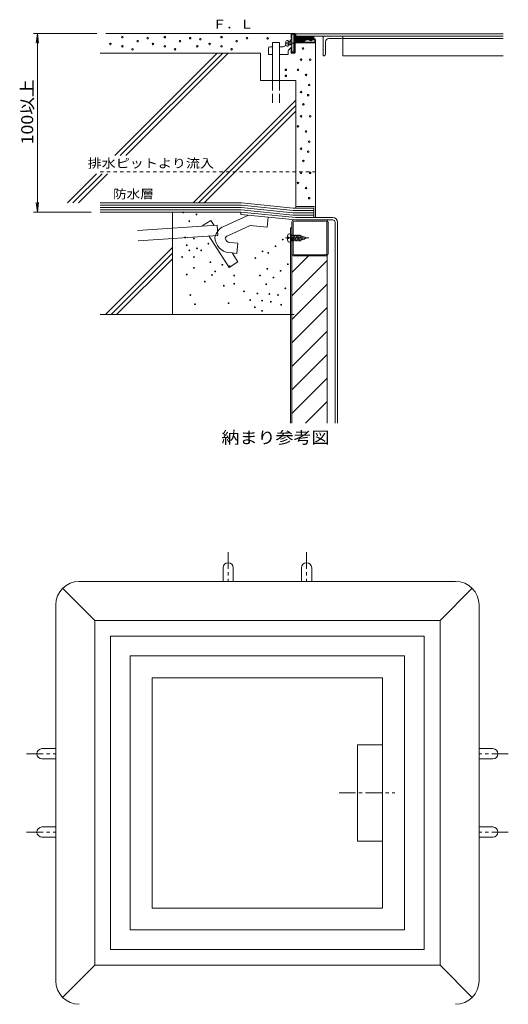
# Model space of a CAD drawing. Units: millimetres. Extents: x -3521 to 3341, y -2637 to 2673.
# Drawn here: x -3180 to -1933, y 159 to 2673 of the extents above; entities that cross this region are included whole.
import ezdxf

# ---------------------------------------------------------------- set-up
doc = ezdxf.new("R2010")
doc.units = ezdxf.units.MM
doc.header["$LTSCALE"] = 10
for name, pattern in [('JWW_CENTER1', [6.773333, 4.233333, -0.846667, 0.846667, -0.846667]), ('JWW_CENTER2', [13.546667, 11.006667, -0.846667, 0.846667, -0.846667]), ('JWW_DASHED1', [1.693333, 0.846667, -0.846667]), ('JWW_DASHED3', [3.386667, 2.54, -0.846667])]:
    doc.linetypes.add(name, pattern=pattern)
for name, color, linetype in [('0-0', 7, 'Continuous'), ('0-1', 7, 'Continuous'), ('0-2', 7, 'Continuous'), ('0-3', 7, 'Continuous'), ('0-4', 7, 'Continuous'), ('0-6', 7, 'Continuous'), ('0-7', 7, 'Continuous'), ('0-8', 7, 'Continuous'), ('0-9', 7, 'Continuous'), ('0-A', 7, 'Continuous'), ('0-C', 7, 'Continuous')]:
    doc.layers.add(name, color=color, linetype=linetype)
doc.styles.add('ＭＳ ゴシック', font='txt', dxfattribs={"height": 1})

msp = doc.modelspace()

# ---------------------------------------------------------------- linework, layer by layer
at = {"layer": '0-0', "color": 7, "linetype": 'Continuous', "lineweight": 13}
for p, q in [((-2615.7, 2176), (-2615.1, 2182)), ((-2475.4, 2162), (-2615.7, 2176)), ((-2475.1, 2168), (-2615.1, 2182)), ((-2475.1, 2168), (-2381.1, 2168)), ((-2381.1, 2162), (-2475.4, 2162)), ((-2375.1, 2156), (-2375.1, 1642.7)), ((-2369.1, 1642.7), (-2369.1, 2156)), ((-3027.7, 1238.7), (-2067.7, 1238.7)), ((-3070.1, 1221.2), (-2988.1, 1139.1)), ((-2025.3, 1221.2), (-2107.3, 1139.1)), ((-3087.7, 218.7), (-3087.7, 1178.7)), ((-2007.7, 218.7), (-2007.7, 1178.7)), ((-2988.1, 258.4), (-2988.1, 1139.1)), ((-2988.1, 1139.1), (-2107.3, 1139.1)), ((-2107.3, 258.4), (-2107.3, 1139.1)), ((-2841.7, 404.7), (-2841.7, 992.7)), ((-2841.7, 992.7), (-2253.7, 992.7)), ((-2253.7, 404.7), (-2253.7, 992.7)), ((-2841.7, 404.7), (-2253.7, 404.7)), ((-3070.1, 176.3), (-2988.1, 258.4)), ((-2988.1, 258.4), (-2107.3, 258.4)), ((-2025.3, 176.3), (-2107.3, 258.4))]:
    msp.add_line(p, q, dxfattribs=at)
at = {"layer": '0-0', "color": 4, "linetype": 'JWW_CENTER1', "lineweight": 13}
msp.add_line((-2501.5, 2116), (-2440.4, 2116), dxfattribs=at)
at = {"layer": '0-0', "color": 4, "linetype": 'Continuous', "lineweight": 13}
for p, q in [((-2496.8, 2117.7), (-2492.7, 2117.7)), ((-2496.8, 2114.3), (-2492.7, 2114.3)), ((-2492.7, 2114.3), (-2492.7, 2117.7)), ((-2491.5, 2126.5), (-2489.1, 2126.5)), ((-2489.1, 2105.5), (-2489.1, 2126.5)), ((-2489.1, 2122), (-2463.6, 2122)), ((-2489.1, 2119.1), (-2484.4, 2107.7)), ((-2487.5, 2124.3), (-2480.7, 2107.7)), ((-2483.8, 2124.3), (-2477, 2107.7)), ((-2480.1, 2124.3), (-2473.3, 2107.7)), ((-2476.4, 2124.3), (-2469.6, 2107.7)), ((-2472.7, 2124.3), (-2465.9, 2107.7)), ((-2468.9, 2124.3), (-2462.2, 2107.7)), ((-2465.2, 2124.3), (-2459.5, 2110.4)), ((-2449.1, 2116), (-2463.6, 2122)), ((-2449.1, 2116), (-2463.6, 2110)), ((-2460.3, 2121.4), (-2456.1, 2111)), ((-2456, 2120), (-2452.9, 2112.4)), ((-2451.8, 2118.7), (-2449.7, 2113.6)), ((-2491.5, 2105.5), (-2489.1, 2105.5)), ((-2489.1, 2110), (-2463.6, 2110)), ((-2489.1, 2110), (-2488.1, 2107.7))]:
    msp.add_line(p, q, dxfattribs=at)
at = {"layer": '0-0', "color": 7, "linetype": 'Continuous', "lineweight": 13}
for centre, radius, start, end in [((-2381.1, 2156), 12, 0, 90), ((-2381.1, 2156), 6, 0, 90), ((-3027.7, 1178.7), 60, 90, 180), ((-2067.7, 1178.7), 60, 0, 90), ((-3027.7, 218.7), 60, 180, 270), ((-2067.7, 218.7), 60, 270, 0)]:
    msp.add_arc(centre, radius, start, end, dxfattribs=at)
at = {"layer": '0-0', "color": 4, "linetype": 'Continuous', "lineweight": 13}
for centre, radius, start, end in [((-2468.9, 2116), 28, 165.396, 176.6012), ((-2468.9, 2116), 28, 183.3988, 194.604), ((-2491.5, 2121.9), 4.6, 90, 165.3958), ((-2491.5, 2110.1), 4.6, 194.6042, 270)]:
    msp.add_arc(centre, radius, start, end, dxfattribs=at)
at = {"layer": '0-1', "color": 2, "linetype": 'Continuous', "lineweight": 13}
for p, q in [((-2487.1, 2637.1), (-2487.1, 2627.3)), ((-2487.1, 2627.3), (-2485.1, 2627.3)), ((-2478.3, 2638.3), (-2485.9, 2638.3)), ((-2485.1, 2636.3), (-2479.1, 2636.3)), ((-2485.1, 2627.3), (-2485.1, 2636.3)), ((-2479.1, 2618.3), (-2479.1, 2636.3)), ((-2477.1, 2637.1), (-2477.1, 2618.3)), ((-2477.1, 2618.3), (-2457.1, 2618.3)), ((-2427.1, 2616.3), (-2477.1, 2616.3)), ((-2449.6, 2623.9), (-2457.1, 2618.3)), ((-2455.9, 2616.7), (-2448.4, 2622.3)), ((-2448.4, 2624.3), (-2442.8, 2624.3)), ((-2448.4, 2622.3), (-2442.8, 2622.3)), ((-2438.1, 2619.5), (-2442.8, 2622.3)), ((-2441.8, 2624), (-2437.1, 2621.3)), ((-2432.3, 2624), (-2437.1, 2621.3)), ((-2436.1, 2619.5), (-2431.3, 2622.3)), ((-2431.3, 2624.3), (-2427.1, 2624.3)), ((-2431.3, 2622.3), (-2427.1, 2622.3)), ((-2427.1, 2616.3), (-2427.1, 2622.3)), ((-2425.1, 2616.3), (-2425.1, 2622.3)), ((-2487.1, 2599.3), (-2485.1, 2599.3)), ((-2487.1, 2589.5), (-2487.1, 2599.3)), ((-2485.1, 2590.3), (-2485.1, 2599.3)), ((-2485.1, 2590.3), (-2479.1, 2590.3)), ((-2479.1, 2614.3), (-2479.1, 2590.3)), ((-2477.1, 2589.5), (-2477.1, 2614.3)), ((-2427.1, 2614.3), (-2477.1, 2614.3)), ((-2478.3, 2588.3), (-2485.9, 2588.3))]:
    msp.add_line(p, q, dxfattribs=at)
for centre, radius, start, end in [((-2485.9, 2637.1), 1.2, 90, 180), ((-2477.1, 2618.3), 2, 180, 270), ((-2477.1, 2614.3), 2, 90, 180), ((-2478.3, 2637.1), 1.2, 0, 90), ((-2457.1, 2618.3), 2, 270, 306.8698), ((-2448.4, 2622.3), 1.98, 90, 126.8703), ((-2442.8, 2622.3), 2, 60, 90), ((-2437.1, 2621.3), 2, 240, 300), ((-2431.3, 2622.3), 2, 90, 120), ((-2427.1, 2622.3), 2, 0, 90), ((-2427.1, 2616.3), 2, 270, 0), ((-2485.9, 2589.5), 1.2, 180, 270), ((-2478.3, 2589.5), 1.2, 270, 0)]:
    msp.add_arc(centre, radius, start, end, dxfattribs=at)
at = {"layer": '0-2', "color": 3, "linetype": 'Continuous', "lineweight": 13}
for p, q in [((-1946.5, 2637.7), (-2475.1, 2637.7)), ((-2475.1, 2637.7), (-2475.1, 2631.3)), ((-1946.5, 2631.3), (-2475.1, 2631.3))]:
    msp.add_line(p, q, dxfattribs=at)
at = {"layer": '0-3', "color": 3, "linetype": 'Continuous', "lineweight": 13}
for p, q in [((-2317.7, 575.7), (-2317.7, 821.7)), ((-2317.7, 821.7), (-2253.7, 821.7)), ((-2253.7, 575.7), (-2317.7, 575.7))]:
    msp.add_line(p, q, dxfattribs=at)
at = {"layer": '0-3', "color": 3, "linetype": 'JWW_CENTER1', "lineweight": 13}
msp.add_line((-2365, 698.7), (-2223, 698.7), dxfattribs=at)
at = {"layer": '0-4', "color": 7, "linetype": 'Continuous', "lineweight": 13}
for p, q in [((-2983.1, 2638.3), (-3144.6, 2638.3)), ((-3134.6, 2638.3), (-3137.9, 2613.5)), ((-3134.6, 2182), (-3134.6, 2638.3)), ((-3134.6, 2638.3), (-3131.3, 2613.5)), ((-3134.6, 2182), (-3137.9, 2206.8)), ((-3134.6, 2182), (-3131.3, 2206.8)), ((-2997.2, 2182), (-3144.6, 2182))]:
    msp.add_line(p, q, dxfattribs=at)
at = {"layer": '0-6', "color": 6, "linetype": 'Continuous', "lineweight": 13}
for p, q in [((-2489.1, 2638.3), (-2959.9, 2638.3)), ((-2425.1, 2168), (-2425.1, 2616.3)), ((-2516.5, 2614.8), (-2534.5, 2614.8)), ((-2534.5, 2614.8), (-2534.5, 2518.3)), ((-2516.5, 2518.3), (-2516.5, 2614.8)), ((-2974.4, 2588.3), (-2565.1, 2588.3)), ((-2937.2, 2326.8), (-2675.7, 2588.3)), ((-2923, 2326.8), (-2661.5, 2588.3)), ((-2908.9, 2326.8), (-2647.4, 2588.3)), ((-2565.1, 2518.3), (-2565.1, 2588.3)), ((-2565.1, 2518.3), (-2475.1, 2518.3)), ((-2475.1, 2196), (-2475.1, 2518.3)), ((-2737.2, 2206), (-2475.1, 2468.2)), ((-2723.1, 2206), (-2475.1, 2454)), ((-2708.9, 2206), (-2475.1, 2439.9)), ((-3057.9, 2206), (-2983.8, 2280.2)), ((-3043.8, 2206), (-2969.6, 2280.2)), ((-3029.6, 2206), (-2955.5, 2280.2)), ((-2974.4, 2206), (-2613.8, 2206)), ((-2974.4, 2200), (-2614.1, 2200)), ((-2974.4, 2194), (-2614.4, 2194)), ((-2974.4, 2188), (-2614.8, 2188)), ((-2482.8, 2174), (-2614.8, 2188)), ((-2482.4, 2180), (-2614.4, 2194)), ((-2482.1, 2186), (-2614.1, 2200)), ((-2481.8, 2192), (-2613.8, 2206)), ((-2481.8, 2192), (-2429.1, 2192)), ((-2974.4, 2182), (-2615.1, 2182)), ((-2790.1, 1920.7), (-2790.1, 2182)), ((-2482.8, 2174), (-2429.1, 2174)), ((-2482.4, 2180), (-2429.1, 2180)), ((-2482.1, 2186), (-2429.1, 2186)), ((-2879, 2135), (-2676.2, 2148.5)), ((-2713.9, 2146.9), (-2692.1, 2161)), ((-2692.1, 2161), (-2683.7, 2148)), ((-2676.2, 2148.5), (-2674.4, 2122.6)), ((-2877.3, 2109.1), (-2674.4, 2122.6)), ((-2697.2, 2121.1), (-2645.1, 2040.9)), ((-2960.7, 1920.7), (-2790.1, 2091.4)), ((-2946.6, 1920.7), (-2790.1, 2077.2)), ((-2932.4, 1920.7), (-2790.1, 2063.1)), ((-2638, 2077.8), (-2623.3, 2055.1)), ((-2645.1, 2040.9), (-2623.3, 2055.1)), ((-2974.4, 1920.7), (-2479.1, 1920.7))]:
    msp.add_line(p, q, dxfattribs=at)
at = {"layer": '0-6', "color": 6, "linetype": 'JWW_DASHED3', "lineweight": 13}
for p, q in [((-2534.5, 2518.3), (-2534.5, 2460.8)), ((-2516.5, 2518.3), (-2516.5, 2460.8))]:
    msp.add_line(p, q, dxfattribs=at)
at = {"layer": '0-6', "color": 6, "linetype": 'JWW_DASHED1', "lineweight": 13}
msp.add_line((-2974.4, 2284.6), (-2425.1, 2284.6), dxfattribs=at)
at = {"layer": '0-6', "color": 3, "linetype": 'Continuous', "lineweight": 13}
for centre in [(-2917.7, 2628.9), (-2878.9, 2618.5), (-2853, 2626.3), (-2809.3, 2628.9), (-2770.5, 2618.5), (-2744.6, 2626.3), (-2718.7, 2623.7), (-2664.7, 2628.9), (-2625.9, 2618.5), (-2600, 2626.3), (-2547.3, 2625.7), (-2948.1, 2611.6), (-2917.7, 2605.6), (-2891.8, 2597.8), (-2839.7, 2611.6), (-2809.3, 2605.6), (-2783.4, 2597.8), (-2726.5, 2605.6), (-2695.1, 2611.6), (-2664.7, 2605.6), (-2638.9, 2597.8), (-2456.8, 2599.8), (-2461.9, 2571.4), (-2438.6, 2571.4), (-2500.8, 2545.5), (-2469.7, 2545.5), (-2500.8, 2530), (-2449, 2532.5), (-2461.9, 2488.6), (-2441.2, 2506.7), (-2443.8, 2480.8), (-2456, 2457.2), (-2461.9, 2426.8), (-2438.6, 2426.8), (-2469.7, 2400.9), (-2449, 2388), (-2441.2, 2362.1), (-2461.9, 2344), (-2456, 2312.6), (-2443.8, 2336.2), (-2461.9, 2282.3), (-2438.6, 2282.3), (-2469.7, 2256.4), (-2449, 2243.4), (-2441.2, 2217.6)]:
    msp.add_circle(centre, 1.99, dxfattribs=at)
at = {"layer": '0-8', "color": 6, "linetype": 'Continuous', "lineweight": 13}
for p, q in [((-2485.1, 2028.1), (-2443.2, 2070)), ((-2395.1, 1642.7), (-2395.1, 2070)), ((-2485.1, 1968.1), (-2395.1, 2058.1)), ((-2485.1, 1908.1), (-2395.1, 1998.1)), ((-2485.1, 1848.1), (-2395.1, 1938.1)), ((-2485.1, 1788.1), (-2395.1, 1878.1)), ((-2485.1, 1728.1), (-2395.1, 1818.1)), ((-2485.1, 1668.1), (-2395.1, 1758.1)), ((-2450.5, 1642.7), (-2395.1, 1698.1))]:
    msp.add_line(p, q, dxfattribs=at)
at = {"layer": '0-9', "color": 4, "linetype": 'Continuous', "lineweight": 13}
for p, q in [((-2431.1, 2631.3), (-2477.1, 2631.3)), ((-2477.1, 2630.5), (-2464.9, 2618.3)), ((-2477.1, 2627.6), (-2467.7, 2618.3)), ((-2477.1, 2624.8), (-2470.5, 2618.3)), ((-2477.1, 2622), (-2473.3, 2618.3)), ((-2475, 2631.3), (-2462, 2618.3)), ((-2472.2, 2631.3), (-2459.2, 2618.3)), ((-2469.4, 2631.3), (-2456.7, 2618.6)), ((-2466.5, 2631.3), (-2455.1, 2619.8)), ((-2463.7, 2631.3), (-2453.4, 2621)), ((-2460.9, 2631.3), (-2451.8, 2622.2)), ((-2458.1, 2631.3), (-2450.2, 2623.4)), ((-2455.2, 2631.3), (-2448.2, 2624.3)), ((-2452.4, 2631.3), (-2445.4, 2624.3)), ((-2449.6, 2631.3), (-2442.6, 2624.3)), ((-2446.7, 2631.3), (-2436.9, 2621.4)), ((-2443.9, 2631.3), (-2435.1, 2622.4)), ((-2441.1, 2631.3), (-2433.3, 2623.4)), ((-2438.3, 2631.3), (-2431.3, 2624.3)), ((-2435.4, 2631.3), (-2429.1, 2624.9)), ((-2432.6, 2631.3), (-2429.1, 2627.7)), ((-2429.1, 2629.3), (-2429.1, 2624.3))]:
    msp.add_line(p, q, dxfattribs=at)
msp.add_arc((-2431.1, 2629.3), 2, 0, 90, dxfattribs=at)
at = {"layer": '0-A', "color": 3, "linetype": 'Continuous', "lineweight": 13}
for p, q in [((-2500.3, 2617.9), (-2500.3, 2609.1)), ((-2497.7, 2620.5), (-2495.1, 2620.5)), ((-2495.1, 2606.1), (-2495.1, 2620.5)), ((-2495.1, 2617.3), (-2485.1, 2617.3)), ((-2495.1, 2616.8), (-2485.1, 2616.8)), ((-2485.1, 2624.3), (-2492.1, 2617.3)), ((-2480.5, 2636.3), (-2485.1, 2636.3)), ((-2485.1, 2591.3), (-2485.1, 2636.3)), ((-2480.5, 2636.3), (-2480.5, 2591.3)), ((-2480.5, 2617.3), (-2479.6, 2617.3)), ((-2480.5, 2616.8), (-2479.1, 2616.8)), ((-2479.6, 2617.3), (-2479.1, 2616.8)), ((-2545.1, 2600.3), (-2545.1, 2584.3)), ((-2534.5, 2604.3), (-2541.1, 2604.3)), ((-2509.2, 2604.3), (-2516.5, 2604.3)), ((-2500.3, 2609.1), (-2502.1, 2607.2)), ((-2497.7, 2606.1), (-2495.1, 2606.1)), ((-2495.1, 2609.8), (-2485.1, 2609.8)), ((-2495.1, 2609.3), (-2485.1, 2609.3)), ((-2495.1, 2584.3), (-2495.1, 2592.6)), ((-2493.9, 2595.4), (-2485.1, 2604.3)), ((-2485.1, 2591.3), (-2480.5, 2591.3)), ((-2480.5, 2609.8), (-2479.1, 2609.8)), ((-2480.5, 2609.3), (-2479.6, 2609.3)), ((-2479.6, 2609.3), (-2479.1, 2609.8)), ((-2545.1, 2584.3), (-2534.5, 2584.3)), ((-2516.5, 2584.3), (-2495.1, 2584.3)), ((-2595.8, 2174), (-2658.9, 2145.5)), ((-2548.6, 2143.2), (-2546, 2169.1)), ((-2591.4, 2147.5), (-2648.8, 2121.6)), ((-2548.6, 2143.2), (-2591.4, 2147.5)), ((-2623, 2102.4), (-2643.9, 2104.5)), ((-2625.6, 2076.5), (-2623, 2102.4)), ((-2625.6, 2076.5), (-2645.5, 2078.5)), ((-2660.7, 1273.7), (-2660.7, 1238.7)), ((-2634.7, 1273.7), (-2634.7, 1238.7)), ((-2460.7, 1273.7), (-2460.7, 1238.7)), ((-2434.7, 1273.7), (-2434.7, 1238.7)), ((-3122.7, 811.7), (-3087.7, 811.7)), ((-1972.7, 811.7), (-2007.7, 811.7)), ((-3122.7, 785.7), (-3087.7, 785.7)), ((-1972.7, 785.7), (-2007.7, 785.7)), ((-3122.7, 611.7), (-3087.7, 611.7)), ((-1972.7, 611.7), (-2007.7, 611.7)), ((-3122.7, 585.7), (-3087.7, 585.7)), ((-1972.7, 585.7), (-2007.7, 585.7))]:
    msp.add_line(p, q, dxfattribs=at)
at = {"layer": '0-A', "color": 3, "linetype": 'JWW_DASHED3', "lineweight": 13}
for p, q in [((-2479.6, 2617.3), (-2479.6, 2609.3)), ((-2500.3, 2608.7), (-2500.3, 2609.1))]:
    msp.add_line(p, q, dxfattribs=at)
at = {"layer": '0-A', "color": 2, "linetype": 'Continuous', "lineweight": 13}
for p, q in [((-2405.1, 2581.3), (-2405.1, 2631.3)), ((-2399.1, 2585.3), (-2399.1, 2617.3)), ((-2391.1, 2625.3), (-2359.1, 2625.3)), ((-2355.1, 2581.3), (-2355.1, 2631.3)), ((-2355.1, 2625.3), (-1946.5, 2625.3)), ((-2405.1, 2581.3), (-2403.1, 2581.3)), ((-2355.1, 2581.3), (-1946.5, 2581.3))]:
    msp.add_line(p, q, dxfattribs=at)
at = {"layer": '0-A', "color": 3, "linetype": 'JWW_CENTER2', "lineweight": 13}
msp.add_line((-2502.3, 2613.3), (-2478.1, 2613.3), dxfattribs=at)
at = {"layer": '0-A', "color": 3, "linetype": 'JWW_CENTER1', "lineweight": 13}
for p, q in [((-2647.7, 1313.2), (-2647.7, 1238.7)), ((-2447.7, 1313.2), (-2447.7, 1238.7)), ((-3162.2, 798.7), (-3087.7, 798.7)), ((-1933.2, 798.7), (-2007.7, 798.7)), ((-3162.2, 598.7), (-3087.7, 598.7)), ((-1933.2, 598.7), (-2007.7, 598.7))]:
    msp.add_line(p, q, dxfattribs=at)
at = {"layer": '0-A', "color": 3, "linetype": 'Continuous', "lineweight": 13}
for centre, radius, start, end in [((-2497.7, 2617.9), 2.6, 90, 180), ((-2541.1, 2600.3), 4, 90, 172.9835), ((-2509.2, 2614.3), 10, 270, 315), ((-2497.7, 2608.7), 2.6, 180, 270), ((-2491.1, 2592.6), 4, 135, 172.9835), ((-2642.5, 2109.1), 40, 114.2894, 167.6266), ((-2641.5, 2118.3), 40, 180.9522, 264.2894), ((-2643.4, 2109.8), 13, 114.2894, 157.0518), ((-2642.6, 2117.4), 13, 191.5269, 264.2894), ((-2647.7, 1273.7), 13, 90, 180), ((-2647.7, 1273.7), 13, 0, 90), ((-2447.7, 1273.7), 13, 90, 180), ((-2447.7, 1273.7), 13, 0, 90), ((-3122.7, 798.7), 13, 90, 180), ((-1972.7, 798.7), 13, 0, 90), ((-3122.7, 798.7), 13, 180, 270), ((-1972.7, 798.7), 13, 270, 0), ((-3122.7, 598.7), 13, 90, 180), ((-1972.7, 598.7), 13, 0, 90), ((-3122.7, 598.7), 13, 180, 270), ((-1972.7, 598.7), 13, 270, 0)]:
    msp.add_arc(centre, radius, start, end, dxfattribs=at)
at = {"layer": '0-A', "color": 2, "linetype": 'Continuous', "lineweight": 13}
for centre, radius, start, end in [((-2391.1, 2617.3), 8, 90, 180), ((-2359.1, 2629.3), 4, 270, 0), ((-2403.1, 2585.3), 4, 270, 0)]:
    msp.add_arc(centre, radius, start, end, dxfattribs=at)
at = {"layer": '0-C', "color": 2, "linetype": 'Continuous', "lineweight": 13}
for p, q in [((-2475.1, 2196), (-2475.1, 2192)), ((-2429.1, 2196), (-2475.1, 2196)), ((-2475.1, 2192), (-2429.1, 2192)), ((-2429.1, 2168), (-2429.1, 2192)), ((-2425.1, 2192), (-2425.1, 2168)), ((-2485.1, 2142), (-2489.1, 2142)), ((-2489.1, 1642.7), (-2489.1, 2142)), ((-2485.1, 1642.7), (-2485.1, 2156)), ((-2482.1, 2076), (-2482.1, 2156)), ((-2399.1, 2159), (-2479.1, 2159)), ((-2396.1, 2076), (-2396.1, 2156)), ((-2393.1, 2076), (-2393.1, 2156)), ((-2479.1, 2073), (-2399.1, 2073)), ((-2479.1, 2070), (-2399.1, 2070)), ((-2947.7, 298.7), (-2947.7, 1098.7)), ((-2947.7, 1098.7), (-2147.7, 1098.7)), ((-2147.7, 298.7), (-2147.7, 1098.7)), ((-2897.7, 348.7), (-2897.7, 1048.7)), ((-2897.7, 1048.7), (-2197.7, 1048.7)), ((-2197.7, 348.7), (-2197.7, 1048.7)), ((-2897.7, 348.7), (-2197.7, 348.7)), ((-2947.7, 298.7), (-2147.7, 298.7))]:
    msp.add_line(p, q, dxfattribs=at)
for centre, radius, start, end in [((-2429.1, 2192), 4, 0, 90), ((-2479.1, 2156), 6, 90, 180), ((-2479.1, 2156), 3, 90, 180), ((-2399.1, 2156), 6, 0, 90), ((-2399.1, 2156), 3, 0, 90), ((-2479.1, 2076), 6, 180, 270), ((-2479.1, 2076), 3, 180, 270), ((-2399.1, 2076), 3, 270, 0), ((-2399.1, 2076), 6, 270, 0)]:
    msp.add_arc(centre, radius, start, end, dxfattribs=at)

# ---------------------------------------------------------------- texts
at = {"layer": '0-0', "color": 2, "linetype": 'Continuous', "lineweight": 13, "style": 'ＭＳ ゴシック', "width": 1.104167}
msp.add_text('納まり参考図', height=30.48, dxfattribs=at).set_placement((-2664.8, 1591))
at = {"layer": '0-4', "color": 2, "linetype": 'Continuous', "lineweight": 13, "style": 'ＭＳ ゴシック', "width": 1.089286}
msp.add_text('100以上', height=30.48, rotation=90, dxfattribs=at).set_placement((-3145.2, 2355.1))
at = {"layer": '0-7', "color": 7, "linetype": 'Continuous', "lineweight": 13, "style": 'ＭＳ ゴシック'}
for s, width, p in [('Ｆ．Ｌ', 1.111111, (-2687.4, 2650.6)), ('排水ピットより流入', 1.148148, (-3006.2, 2295.4))]:
    msp.add_text(s, height=22.86, dxfattribs=dict(at, width=width)).set_placement(p)
at = {"layer": '0-7', "color": 7, "linetype": 'Continuous', "lineweight": 13, "style": 'ＭＳ ゴシック', "width": 1.111111}
msp.add_text('防水層', height=22.86, rotation=359.9997, dxfattribs=at).set_placement((-2941.4, 2216.8))
at = {"layer": '0-7', "color": 7, "linetype": 'Continuous', "lineweight": 13, "style": 'ＭＳ ゴシック'}
for p in [(-2770.2, 2178.8), (-2736, 2173.5), (-2754.4, 2156.5), (-2764.9, 2114.6), (-2742.5, 2111.9), (-2516.1, 2109.3), (-2761, 2094.9), (-2734.7, 2087), (-2705.7, 2098.8), (-2534.6, 2092.3), (-2772.8, 2064.8), (-2754.4, 2081.8), (-2742.6, 2064.8), (-2724.1, 2081.8), (-2585.9, 2062.1), (-2567.5, 2079.2), (-2553, 2075.2), (-2742.5, 2037.2), (-2700.5, 2051.6), (-2670.2, 2045), (-2651.8, 2041.1), (-2555.6, 2034.6), (-2503, 2046.4), (-2696.4, 2018.9), (-2688.6, 2028), (-2640, 2017.5), (-2574.1, 2017.6), (-2539.8, 2012.3), (-2521.4, 2029.4), (-2714.9, 2001.9), (-2666.2, 1991.4), (-2639.9, 1996.5), (-2751.7, 1967.8), (-2614.8, 1977), (-2580.6, 1971.7), (-2550.3, 1970.4), (-2528, 1967.8), (-2739.9, 1944.2), (-2654.3, 1946.8), (-2599.1, 1954.7), (-2587.2, 1936.3), (-2568.8, 1953.4), (-2546.4, 1950.7), (-2520.1, 1942.9), (-2568.8, 1927.2)]:
    msp.add_text('．', height=22.9, dxfattribs=at).set_placement(p)
for p in [(-2760.9, 2020.2), (-2558.3, 1995.3), (-2509.5, 1984.8)]:
    msp.add_text('．', height=22.9, rotation=0.0009, dxfattribs=at).set_placement(p)

doc.saveas('drawing.dxf')
